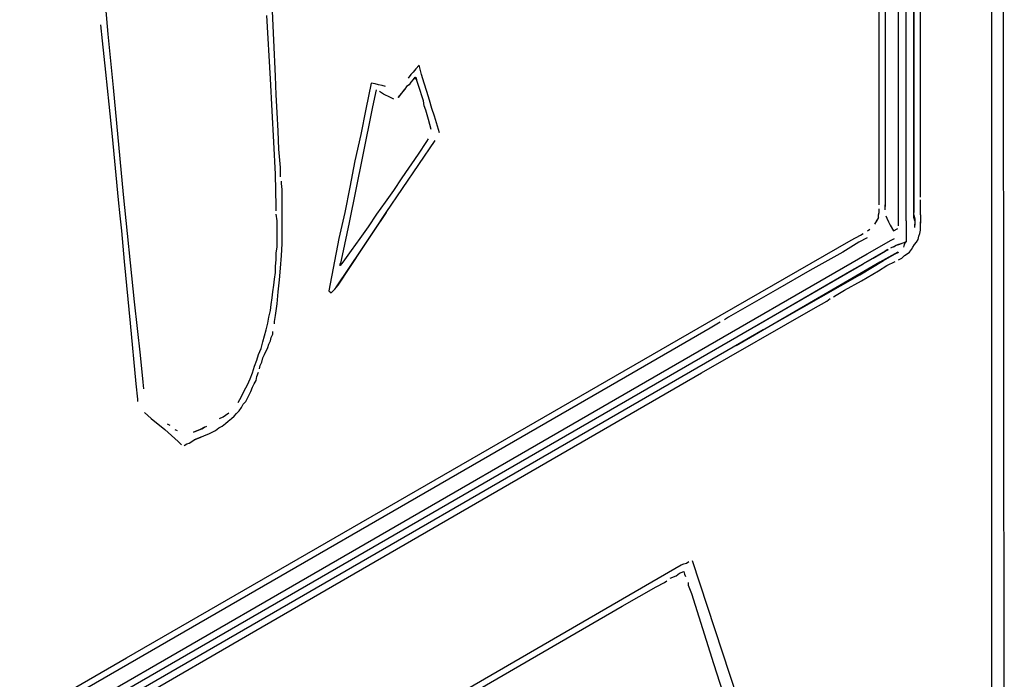
# Model space of a CAD drawing. Extents: x -41 to 268, y -43 to 179.
# Drawn here: x 249 to 264, y 44 to 55 of the extents above; entities that cross this region are included whole.
import ezdxf

# ---------------------------------------------------------------- set-up
doc = ezdxf.new("R2010")
doc.units = 0
doc.layers.add('35X35', color=4, linetype='CONTINUOUS')

msp = doc.modelspace()

# ---------------------------------------------------------------- linework, layer by layer
at = {"layer": '35X35', "linetype": 'Continuous'}
for p, q in [((262.41873, 51.6174), (262.43297, 102.58478)), ((263.79523, 54.58745), (263.79523, 84.83713)), ((262.30279, 51.6947), (262.30279, 79.17022)), ((263.61379, 39.20183), (263.61379, 76.39403)), ((262.18542, 53.23882), (262.18542, 58.71268)), ((262.52369, 54.34091), (262.52369, 58.18137)), ((261.88762, 53.08239), (261.88762, 58.03755)), ((262.41873, 57.07703), (262.41873, 53.21217)), ((261.97793, 55.35229), (261.97793, 52.65502)), ((252.59994, 54.28863), (252.5735, 54.84599)), ((250.01761, 54.79432), (250.05625, 54.37936)), ((252.54807, 53.69182), (252.49519, 54.66617)), ((263.80744, 39.4738), (263.79523, 54.58745)), ((249.93929, 54.52256), (249.96573, 54.27643)), ((249.96573, 54.27643), (250.01862, 53.79637)), ((250.05625, 54.37936), (250.13559, 53.56163)), ((252.62639, 53.73128), (252.59994, 54.28863)), ((262.52369, 52.42068), (262.52369, 54.34091)), ((250.01862, 53.79637), (250.06948, 53.30208)), ((254.74047, 53.79658), (254.70182, 53.75793)), ((254.77912, 53.84743), (254.74047, 53.79658)), ((254.82997, 53.90032), (254.77912, 53.84743)), ((254.86862, 53.75793), (254.82997, 53.90032)), ((252.57452, 53.19956), (252.54807, 53.69182)), ((252.63859, 53.4465), (252.62639, 53.73128)), ((254.09158, 53.62774), (254.01428, 53.22498)), ((254.15667, 53.6135), (254.09158, 53.62774)), ((254.70182, 53.75793), (254.66114, 53.70504)), ((254.69999, 53.63954), (254.67558, 53.60089)), ((254.74067, 53.68022), (254.69999, 53.63954)), ((254.76508, 53.71887), (254.74067, 53.68022)), ((254.74067, 53.68022), (254.77932, 53.71887)), ((254.79153, 53.68022), (254.76508, 53.71887)), ((254.77932, 53.71887), (254.79153, 53.68022)), ((254.81797, 53.58869), (254.79153, 53.68022)), ((254.9093, 53.62774), (254.86862, 53.75793)), ((254.94795, 53.49756), (254.9093, 53.62774)), ((250.13559, 53.56163), (250.29018, 51.91601)), ((254.16908, 53.52359), (254.11619, 53.26322)), ((254.20752, 53.6013), (254.15667, 53.6135)), ((254.26041, 53.58909), (254.20752, 53.6013)), ((254.28502, 53.4585), (254.22197, 53.49715)), ((254.31127, 53.57485), (254.26041, 53.58909)), ((254.50675, 53.40765), (254.58404, 53.49715)), ((254.61049, 53.5358), (254.5576, 53.47071)), ((254.58404, 53.49715), (254.61049, 53.5358)), ((254.63693, 53.57648), (254.61049, 53.5358)), ((254.67558, 53.60089), (254.63693, 53.57648)), ((254.84441, 53.51139), (254.81797, 53.58869)), ((254.86882, 53.43206), (254.84441, 53.51139)), ((254.9866, 53.36737), (254.94795, 53.49756)), ((252.6508, 53.17393), (252.63859, 53.4465)), ((254.38877, 53.40765), (254.28502, 53.4585)), ((254.44165, 53.3812), (254.38877, 53.40765)), ((254.5576, 53.47071), (254.50675, 53.40765)), ((254.89527, 53.35476), (254.86882, 53.43206)), ((254.90951, 53.27746), (254.89527, 53.35476)), ((255.02525, 53.23922), (254.9866, 53.36737)), ((250.06948, 53.30208), (250.12236, 52.80982)), ((252.59893, 52.7195), (252.57452, 53.19956)), ((252.66504, 52.88711), (252.6508, 53.17393)), ((254.01428, 53.22498), (253.93495, 52.83646)), ((254.11619, 53.26322), (254.06534, 53.00489)), ((254.93392, 53.21237), (254.90951, 53.27746)), ((254.97256, 53.06998), (254.93392, 53.21237)), ((255.0639, 53.12124), (255.02525, 53.23922)), ((262.18542, 51.86374), (262.18542, 53.23882)), ((262.41873, 53.21217), (262.41873, 52.23985)), ((255.01325, 52.91335), (254.97256, 53.06998)), ((255.14119, 52.86291), (255.0639, 53.12124)), ((261.88762, 51.8375), (261.88762, 53.08239)), ((252.67724, 52.61454), (252.66504, 52.88711)), ((254.06534, 53.00489), (254.01245, 52.75876)), ((250.12236, 52.80982), (250.21187, 51.8375)), ((252.62537, 52.22724), (252.59893, 52.7195)), ((253.93495, 52.83646), (253.84545, 52.4337)), ((254.01245, 52.75876), (253.9616, 52.49839)), ((254.3255, 51.64242), (255.07814, 52.74493)), ((254.81797, 52.53704), (254.94815, 52.73231)), ((254.94815, 52.73231), (254.97256, 52.77096)), ((252.70369, 52.32976), (252.67724, 52.61454)), ((261.97793, 52.65502), (261.97793, 51.96748)), ((253.84545, 52.4337), (253.76612, 52.03094)), ((253.9616, 52.49839), (253.85786, 51.99189)), ((254.57184, 52.17496), (254.81797, 52.53704)), ((262.52369, 51.94063), (262.52369, 52.42068)), ((252.70369, 52.18737), (252.70369, 52.32976)), ((252.63758, 51.73294), (252.62537, 52.22724)), ((252.71589, 52.08363), (252.71589, 52.12228)), ((254.44165, 51.97968), (254.57184, 52.17496)), ((262.41873, 52.23985), (262.41873, 51.75979)), ((252.73013, 51.99209), (252.71589, 52.08363)), ((252.73013, 51.90259), (252.73013, 51.99209)), ((253.76612, 52.03094), (253.68882, 51.64242)), ((253.85786, 51.99189), (253.75411, 51.48742)), ((254.31147, 51.79865), (254.44165, 51.97968)), ((261.97793, 51.96748), (261.97793, 51.79865)), ((250.21187, 51.8375), (250.23831, 51.59137)), ((250.29018, 51.91601), (250.45901, 50.26836)), ((252.73013, 51.79885), (252.73013, 51.90259)), ((261.88762, 51.7602), (261.88762, 51.8375)), ((262.18542, 51.51183), (262.18542, 51.86374)), ((262.52369, 51.87554), (262.52369, 51.94063)), ((262.52369, 51.79824), (262.52369, 51.83689)), ((252.63758, 51.66785), (252.63758, 51.73294)), ((252.73013, 51.70731), (252.73013, 51.79885)), ((252.73013, 51.61578), (252.73013, 51.70731)), ((254.18128, 51.61761), (254.31147, 51.79865)), ((261.88762, 51.64222), (261.88762, 51.69511)), ((261.97793, 51.79865), (261.97793, 51.73355)), ((261.97793, 51.68066), (261.97793, 51.76)), ((262.30279, 51.59096), (262.30279, 51.70731)), ((262.41873, 51.75979), (262.41873, 51.64181)), ((262.52369, 51.60296), (262.52369, 51.79824)), ((250.23831, 51.59137), (250.26475, 51.35744)), ((252.65181, 51.51326), (252.63758, 51.617)), ((252.65181, 51.40951), (252.65181, 51.51326)), ((252.73013, 51.52627), (252.73013, 51.61578)), ((252.73013, 51.43474), (252.73013, 51.52627)), ((254.3255, 51.64242), (253.55863, 50.50127)), ((253.58508, 50.52772), (254.3255, 51.64242)), ((253.68882, 51.64242), (253.59932, 51.23966)), ((254.05313, 51.42233), (254.18128, 51.61761)), ((261.82253, 51.46118), (261.86117, 51.52627)), ((261.87541, 51.56492), (261.83473, 51.49983)), ((261.86117, 51.52627), (261.87541, 51.56492)), ((261.87541, 51.60357), (261.88762, 51.64222)), ((261.87541, 51.56492), (261.87541, 51.60357)), ((261.99217, 51.59116), (262.00438, 51.55251)), ((262.00438, 51.55251), (262.03082, 51.49963)), ((262.18542, 51.43453), (262.18542, 51.51183)), ((262.30279, 51.51203), (262.30279, 51.59096)), ((262.30279, 51.51366), (262.30279, 51.18861)), ((262.41873, 51.56452), (262.41873, 51.6174)), ((262.41873, 51.60316), (262.43297, 51.53807)), ((262.43297, 51.51366), (262.41873, 51.56452)), ((262.43297, 51.53807), (262.43297, 51.44857)), ((262.52369, 51.60296), (262.52369, 51.47481)), ((252.65181, 51.31798), (252.65181, 51.40951)), ((252.73013, 51.34524), (252.73013, 51.43474)), ((253.75411, 51.48742), (253.65037, 50.98092)), ((253.92295, 51.24129), (254.05313, 51.42233)), ((261.70658, 51.35744), (261.74523, 51.38388)), ((261.83473, 51.49983), (261.82253, 51.46118)), ((262.03082, 51.49963), (262.05523, 51.44877)), ((262.05523, 51.44877), (262.10812, 51.35724)), ((262.10812, 51.35724), (262.17321, 51.39589)), ((262.43297, 51.40992), (262.43297, 51.46077)), ((262.50945, 51.31818), (262.52369, 51.37107)), ((262.52369, 51.42192), (262.52369, 51.49922)), ((262.52369, 51.37107), (262.52369, 51.42192)), ((250.26475, 51.35744), (250.3034, 50.88959)), ((252.65181, 51.21424), (252.65181, 51.31798)), ((252.65181, 51.1105), (252.65181, 51.21424)), ((252.73013, 51.2537), (252.73013, 51.34524)), ((252.73013, 51.16216), (252.73013, 51.2537)), ((253.59932, 51.23966), (253.44269, 50.43618)), ((253.79276, 51.05822), (253.92295, 51.24129)), ((259.2412, 49.94371), (261.46045, 51.21505)), ((261.46045, 51.21505), (261.60284, 51.29235)), ((261.70536, 51.25289), (261.57517, 51.18779)), ((261.60284, 51.29235), (261.64149, 51.31879)), ((261.70536, 51.00675), (262.06947, 51.21424)), ((262.06947, 51.21424), (262.12032, 51.24068)), ((262.4586, 51.188), (262.48505, 51.22665)), ((262.48505, 51.22665), (262.49725, 51.27953)), ((262.49725, 51.27953), (262.50945, 51.31818)), ((252.63758, 51.02099), (252.65181, 51.1105)), ((252.71589, 50.98112), (252.73013, 51.16216)), ((253.66258, 50.87718), (253.79276, 51.05822)), ((261.57517, 51.18779), (261.32904, 51.0332)), ((262.01801, 51.07266), (261.97936, 51.04622)), ((261.97936, 51.045), (262.03021, 51.07144)), ((262.06886, 51.09788), (262.12175, 51.12433)), ((262.14616, 51.13572), (262.10751, 51.11131)), ((262.12175, 51.12433), (262.1726, 51.14874)), ((262.19905, 51.14996), (262.14616, 51.13572)), ((262.1726, 51.14874), (262.22549, 51.16298)), ((262.30279, 51.18861), (262.19905, 51.14996)), ((262.22549, 51.16298), (262.30279, 51.18861)), ((262.27634, 51.16298), (262.26414, 51.12433)), ((262.26414, 51.1109), (262.27634, 51.14955)), ((262.30279, 51.20163), (262.27634, 51.16298)), ((262.27634, 51.14955), (262.29058, 51.1882)), ((262.35486, 51.0334), (262.3813, 51.07205)), ((262.3813, 51.07205), (262.40571, 51.1107)), ((262.40571, 51.1107), (262.43216, 51.14935)), ((262.43216, 51.14935), (262.4586, 51.188)), ((252.62537, 50.81148), (252.63758, 50.91725)), ((252.63758, 50.91725), (252.63758, 51.02099)), ((252.70369, 50.78585), (252.71589, 50.98112)), ((253.65037, 50.98092), (253.62393, 50.86498)), ((258.76196, 49.30825), (261.70536, 51.00675)), ((261.32904, 51.0332), (260.82458, 50.74842)), ((261.43421, 50.73377), (261.79629, 50.94126)), ((261.97936, 51.04622), (261.64169, 50.85094)), ((261.79629, 50.94126), (261.97936, 51.045)), ((262.0831, 50.98194), (261.90003, 50.8782)), ((261.95291, 50.90342), (262.13395, 51.00716)), ((262.1726, 51.03279), (262.0831, 50.98194)), ((262.13395, 51.00716), (262.18684, 51.03361)), ((262.18603, 50.91542), (262.23688, 50.94187)), ((262.23688, 50.94187), (262.27756, 50.98051)), ((262.27756, 50.98051), (262.31621, 51.00696)), ((262.31621, 51.00696), (262.35486, 51.0334)), ((245.41333, 41.47234), (261.64169, 50.85094)), ((250.3034, 50.88959), (250.39494, 49.94371)), ((252.62537, 50.72198), (252.62537, 50.81148)), ((252.68945, 50.60481), (252.70369, 50.78585)), ((253.66258, 50.87718), (253.61173, 50.82633)), ((253.61173, 50.82633), (253.62393, 50.86498)), ((253.62393, 50.82633), (253.66258, 50.87718)), ((253.62393, 50.86498), (253.62393, 50.82633)), ((261.90003, 50.8782), (261.16163, 50.44899)), ((261.5888, 50.6817), (261.95291, 50.90342)), ((261.8748, 50.74659), (262.00499, 50.82592)), ((262.00499, 50.82592), (262.13314, 50.89101)), ((252.59893, 50.5267), (252.61317, 50.61823)), ((252.61317, 50.61823), (252.62537, 50.72198)), ((252.66504, 50.42377), (252.68945, 50.60481)), ((259.9798, 49.89164), (261.43421, 50.73377)), ((260.10998, 49.83957), (261.5888, 50.6817)), ((260.82458, 50.74842), (260.33028, 50.46161)), ((261.61443, 50.59199), (261.8748, 50.74659)), ((252.58672, 50.42296), (252.59893, 50.5267)), ((253.48134, 50.40974), (253.53422, 50.46262)), ((253.53422, 50.46262), (253.58508, 50.52772)), ((253.55863, 50.50127), (253.53422, 50.46262)), ((260.33028, 50.46161), (259.82582, 50.17683)), ((261.3561, 50.4496), (261.61443, 50.59199)), ((252.56028, 50.22971), (252.57452, 50.33345)), ((252.57452, 50.33345), (252.58672, 50.42296)), ((252.6508, 50.2407), (252.66504, 50.42377)), ((253.44269, 50.43618), (253.48134, 50.40974)), ((261.16163, 50.44899), (259.69502, 49.59262)), ((261.08352, 50.28077), (261.13438, 50.31942)), ((261.18726, 50.34586), (261.22591, 50.37231)), ((261.22591, 50.37231), (261.3561, 50.4496)), ((250.45901, 50.26836), (250.55055, 49.45064)), ((252.54807, 50.13818), (252.56028, 50.22971)), ((252.62639, 50.05966), (252.6508, 50.2407)), ((259.1633, 49.17827), (260.87604, 50.16279)), ((259.82582, 50.17683), (259.57765, 50.03444)), ((260.87604, 50.16279), (261.08352, 50.28077)), ((252.50943, 49.9429), (252.52163, 50.03444)), ((252.52163, 50.03444), (252.54807, 50.13818)), ((252.61215, 49.97016), (252.62639, 50.05966)), ((259.57765, 50.03444), (259.51459, 49.99579)), ((250.34185, 44.80548), (259.2412, 49.94371)), ((250.39494, 49.94371), (250.48444, 49.01004)), ((252.48298, 49.83916), (252.50943, 49.9429)), ((252.61215, 49.92947), (252.61215, 49.97016)), ((259.29287, 49.8656), (257.99509, 49.11297)), ((259.4495, 49.95511), (259.29287, 49.8656)), ((260.10998, 49.83957), (235.82644, 35.80401)), ((252.43009, 49.65812), (252.45654, 49.74966)), ((252.45654, 49.74966), (252.48298, 49.83916)), ((252.54706, 49.67114), (252.5613, 49.72199)), ((252.5613, 49.72199), (252.58571, 49.77488)), ((252.58571, 49.77488), (252.58571, 49.81353)), ((252.365, 49.46284), (252.40568, 49.55438)), ((252.40568, 49.55438), (252.43009, 49.65812)), ((252.45755, 49.46366), (252.50841, 49.5674)), ((252.50841, 49.5674), (252.52265, 49.61825)), ((252.52265, 49.61825), (252.54706, 49.67114)), ((250.55055, 49.45064), (250.5892, 49.03567)), ((252.34059, 49.37334), (252.365, 49.46284)), ((252.41687, 49.34568), (252.43111, 49.41077)), ((252.43111, 49.41077), (252.45755, 49.46366)), ((252.2755, 49.17806), (252.30194, 49.28181)), ((252.30194, 49.28181), (252.34059, 49.37334)), ((252.37822, 49.24194), (252.39246, 49.29482)), ((252.39246, 49.29482), (252.41687, 49.34568)), ((252.88533, 45.9092), (258.76196, 49.30825)), ((257.99509, 49.11297), (247.68201, 43.15905)), ((252.23685, 49.08653), (252.2755, 49.17806)), ((252.32656, 45.22187), (259.1633, 49.17827)), ((252.32737, 49.0609), (252.33957, 49.12599)), ((252.33957, 49.12599), (252.36602, 49.19108)), ((250.48444, 49.01004), (250.51088, 48.77612)), ((250.5892, 49.03567), (250.6014, 48.93193)), ((252.14531, 48.90549), (252.1982, 48.99703)), ((252.1982, 48.99703), (252.23685, 49.08653)), ((252.25007, 48.89206), (252.27448, 48.95716)), ((252.27448, 48.95716), (252.30093, 49.01004)), ((252.30093, 49.01004), (252.32737, 49.0609)), ((252.05378, 48.72445), (252.10667, 48.81395)), ((252.10667, 48.81395), (252.14531, 48.90549)), ((252.19718, 48.78832), (252.22363, 48.84121)), ((252.22363, 48.84121), (252.25007, 48.89206)), ((250.51088, 48.77612), (250.51088, 48.73747)), ((252.067, 48.59508), (252.10565, 48.64593)), ((252.10565, 48.64593), (252.13209, 48.69882)), ((252.13209, 48.69882), (252.17074, 48.73747)), ((252.17074, 48.73747), (252.19718, 48.78832)), ((250.61462, 48.56864), (250.71837, 48.4771)), ((251.769, 48.47832), (251.82189, 48.50273)), ((251.82189, 48.50273), (251.86053, 48.52917)), ((251.86053, 48.52917), (251.91139, 48.56782)), ((251.95105, 48.4771), (251.9897, 48.51575)), ((251.9897, 48.51575), (252.02835, 48.5544)), ((252.02835, 48.5544), (252.067, 48.59508)), ((250.71837, 48.4771), (250.92585, 48.30827)), ((250.96551, 48.39899), (251.00416, 48.37458)), ((251.53507, 48.34814), (251.46998, 48.30949)), ((251.49642, 48.32169), (251.53507, 48.34814)), ((251.53507, 48.34814), (251.57372, 48.36034)), ((251.75578, 48.33471), (251.80866, 48.36115)), ((251.80866, 48.36115), (251.85952, 48.3998)), ((251.85952, 48.3998), (251.89817, 48.43845)), ((251.89817, 48.43845), (251.95105, 48.4771)), ((250.92585, 48.30827), (251.13333, 48.12723)), ((251.08146, 48.30949), (251.12011, 48.29525)), ((251.36624, 48.27084), (251.43133, 48.29525)), ((251.40692, 48.28304), (251.36624, 48.27084)), ((251.46998, 48.30949), (251.40692, 48.28304)), ((251.4832, 48.19232), (251.41811, 48.16588)), ((251.43133, 48.29525), (251.49642, 48.32169)), ((251.44455, 48.17808), (251.4832, 48.19232)), ((251.4832, 48.19232), (251.53609, 48.21876)), ((251.53609, 48.21876), (251.60118, 48.24317)), ((251.60118, 48.24317), (251.65204, 48.26962)), ((251.65204, 48.26962), (251.70492, 48.29606)), ((251.70492, 48.29606), (251.75578, 48.33471)), ((251.13333, 48.12723), (251.18622, 48.07434)), ((251.22487, 48.06214), (251.26352, 48.08858)), ((251.26352, 48.08858), (251.30216, 48.10078)), ((251.30216, 48.10078), (251.34081, 48.12723)), ((251.34081, 48.12723), (251.37946, 48.15367)), ((251.37946, 48.15367), (251.44455, 48.17808)), ((251.41811, 48.16588), (251.37946, 48.15367)), ((248.70762, 40.35722), (258.85187, 46.23385)), ((258.85187, 46.23385), (258.89052, 46.24606)), ((258.89052, 46.24606), (258.92917, 46.25826)), ((258.92917, 46.25826), (258.96782, 46.28471)), ((259.0207, 46.29894), (259.70824, 44.19564)), ((258.77498, 46.06441), (258.82583, 46.10306)), ((258.82583, 46.10306), (258.89093, 46.1295)), ((258.89093, 46.1295), (258.90313, 46.09085)), ((258.90313, 46.09085), (258.91737, 46.0522)), ((258.46376, 45.89557), (258.59191, 45.96067)), ((258.59191, 45.96067), (258.63056, 45.98711)), ((258.68344, 46.02576), (258.77498, 46.06441)), ((258.95602, 45.96067), (258.95602, 45.92202)), ((258.95602, 45.92202), (259.00687, 45.79183)), ((246.9965, 42.51016), (252.88533, 45.9092)), ((257.94302, 45.59859), (258.46376, 45.89557)), ((259.00687, 45.79183), (259.34454, 44.71577)), ((253.80558, 43.19831), (257.94302, 45.59859)), ((238.64087, 37.32127), (252.32656, 45.22187)), ((241.45673, 39.68148), (250.34185, 44.80548)), ((259.34454, 44.71577), (260.04632, 42.57586))]:
    msp.add_line(p, q, dxfattribs=at)

doc.saveas('drawing.dxf')
